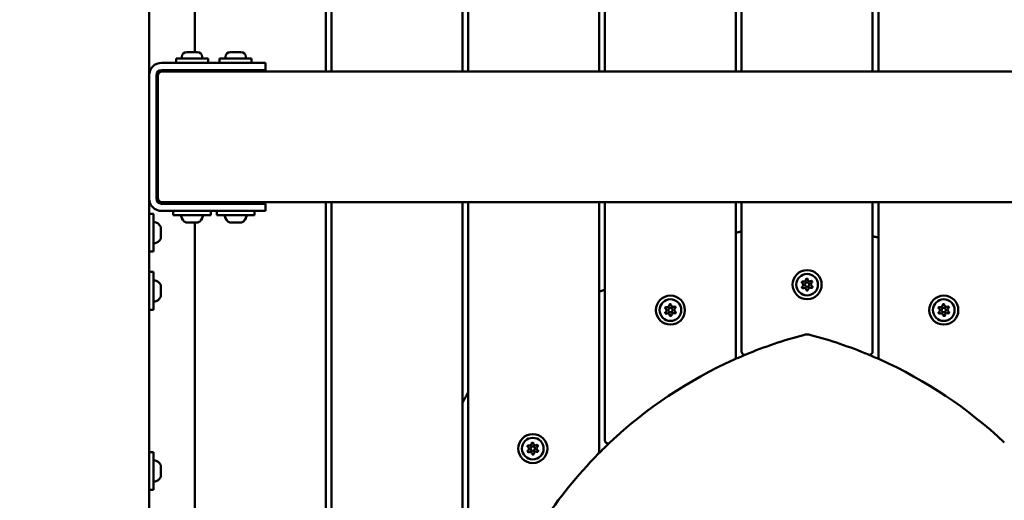
# Model space of a CAD drawing. Units: millimetres. Extents: x 0 to 37048, y 0 to 14394.
# Drawn here: x 23802 to 24480, y 12174 to 12505 of the extents above; entities that cross this region are included whole.
import ezdxf

# ---------------------------------------------------------------- set-up
doc = ezdxf.new("R2010")
doc.units = ezdxf.units.MM
doc.layers.add('MD_Visible', color=7, linetype='Continuous', lineweight=50)
doc.styles.get("Standard").update_dxf_attribs({"font": 'GOTHIC.TTF'})
doc.dimstyles.new('ISO-25', dxfattribs={"dimtxt": 160, "dimasz": 80, "dimexe": 1.25, "dimexo": 0.625, "dimgap": 20, "dimtad": 1, "dimdec": 0, "dimlfac": 0.1, "dimrnd": 5, "dimtxsty": 'Standard', "dimcen": 0, "dimse1": 1, "dimse2": 1, "dimclrd": 256, "dimclre": 8, "dimclrt": 256, "dimadec": 0, "dimazin": 0, "dimtfac": 1, "dimtdec": 0, "dimtmove": 0, "dimatfit": 3, "dimfxl": 1, "dimlwd": 5, "dimlwe": 5, "dimarcsym": 0})

# ---------------------------------------------------------------- blocks, each defined once
blk = doc.blocks.new('CustomObjectsInViewport4_0')
at = {"layer": 'MD_Visible', "extrusion": (0, 1, 0)}
for p, q in [((3905.99, 11513.65), (3905.99, 12874.36)), ((3937.49, 12589.44), (3937.49, 12482.85)), ((4027.49, 12469.44), (4027.49, 12589.44)), ((4125.49, 12589.44), (4125.49, 12469.44)), ((4215.49, 12469.44), (4215.49, 12589.44)), ((4313.49, 12589.44), (4313.49, 12469.44)), ((4403.49, 12469.44), (4403.49, 12589.44)), ((4031.49, 12539.44), (4031.49, 12469.44)), ((4121.49, 12469.44), (4121.49, 12539.44)), ((4219.49, 12539.44), (4219.49, 12469.44)), ((4309.49, 12469.44), (4309.49, 12539.44)), ((4407.49, 12539.44), (4407.49, 12469.44)), ((3928.49, 12479.5), (3928.49, 12478.45)), ((3931.84, 12482.85), (3939.14, 12482.85)), ((3942.49, 12479.5), (3942.49, 12478.45)), ((3958.49, 12479.5), (3958.49, 12478.45)), ((3961.84, 12482.85), (3969.14, 12482.85)), ((3972.49, 12479.5), (3972.49, 12478.45)), ((3980.99, 12475.45), (3914.54, 12475.45)), ((3946.49, 12478.45), (3924.49, 12478.45)), ((3924.49, 12478.45), (3924.49, 12475.45)), ((3946.49, 12478.45), (3946.49, 12475.45)), ((3976.49, 12478.45), (3954.49, 12478.45)), ((3954.49, 12478.45), (3954.49, 12475.45)), ((3976.49, 12478.45), (3976.49, 12475.45)), ((3980.99, 12475.45), (3985.99, 12475.45)), ((3985.99, 12470.45), (3985.99, 12475.45)), ((3910.99, 12382), (3910.99, 12466.9)), ((3911.99, 12466.44), (3911.99, 12382.44)), ((3980.99, 12470.45), (3914.54, 12470.45)), ((4801.99, 12469.44), (3914.99, 12469.44)), ((3931.49, 12470.45), (3931.49, 12469.44)), ((3939.49, 12470.45), (3939.49, 12469.44)), ((3961.49, 12470.45), (3961.49, 12469.44)), ((3969.49, 12470.45), (3969.49, 12469.44)), ((3985.99, 12470.45), (3980.99, 12470.45)), ((3980.99, 12378.45), (3914.54, 12378.45)), ((3914.99, 12379.44), (4801.99, 12379.44)), ((3930.49, 12379.44), (3930.49, 12378.45)), ((3940.49, 12379.44), (3940.49, 12378.45)), ((3960.49, 12379.44), (3960.49, 12378.45)), ((3970.49, 12379.44), (3970.49, 12378.45)), ((3980.99, 12378.45), (3985.99, 12378.45)), ((3985.99, 12373.45), (3985.99, 12378.45)), ((4027.49, 12089.45), (4027.49, 12379.44)), ((4031.49, 12379.44), (4031.49, 12039.45)), ((4121.49, 12039.45), (4121.49, 12379.44)), ((4125.49, 12379.44), (4125.49, 12089.45)), ((4215.49, 12207.67), (4215.49, 12379.44)), ((4219.49, 12379.44), (4219.49, 12215.48)), ((4309.49, 12272.98), (4309.49, 12379.44)), ((4313.49, 12379.44), (4313.49, 12276.44)), ((4403.49, 12276.44), (4403.49, 12379.44)), ((4407.49, 12379.44), (4407.49, 12272.98)), ((3908.99, 12371.45), (3905.99, 12371.45)), ((3908.99, 12345.45), (3908.99, 12371.45)), ((3914.54, 12373.45), (3980.99, 12373.45)), ((3922.49, 12373.45), (3922.49, 12370.45)), ((3948.49, 12373.45), (3948.49, 12370.45)), ((3952.49, 12373.45), (3952.49, 12370.45)), ((3978.49, 12373.45), (3978.49, 12370.45)), ((3985.99, 12373.45), (3980.99, 12373.45)), ((3922.49, 12370.45), (3948.49, 12370.45)), ((3931.64, 12365.45), (3931.6, 12365.45)), ((3931.64, 12365.45), (3932.07, 12365.45)), ((3932.9, 12365.45), (3932.07, 12365.45)), ((3934.05, 12365.45), (3932.9, 12365.45)), ((3935.23, 12365.45), (3934.05, 12365.45)), ((3935.23, 12365.45), (3935.38, 12365.45)), ((3937.9, 12365.45), (3935.38, 12365.45)), ((3937.49, 12365.45), (3937.49, 12089.45)), ((3938.32, 12365.45), (3937.9, 12365.45)), ((3938.32, 12365.45), (3938.32, 12365.45)), ((3938.57, 12365.45), (3938.32, 12365.45)), ((3938.57, 12365.45), (3938.8, 12365.45)), ((3939.38, 12365.45), (3938.8, 12365.45)), ((3952.49, 12370.45), (3978.49, 12370.45)), ((3961.64, 12365.45), (3961.6, 12365.45)), ((3961.64, 12365.45), (3962.07, 12365.45)), ((3962.9, 12365.45), (3962.07, 12365.45)), ((3964.05, 12365.45), (3962.9, 12365.45)), ((3965.23, 12365.45), (3964.05, 12365.45)), ((3965.23, 12365.45), (3965.38, 12365.45)), ((3967.9, 12365.45), (3965.38, 12365.45)), ((3968.32, 12365.45), (3967.9, 12365.45)), ((3968.32, 12365.45), (3968.32, 12365.45)), ((3968.57, 12365.45), (3968.32, 12365.45)), ((3968.57, 12365.45), (3968.8, 12365.45)), ((3969.38, 12365.45), (3968.8, 12365.45)), ((3913.99, 12362.34), (3913.99, 12361.92)), ((3913.99, 12361.65), (3913.99, 12361.92)), ((3913.99, 12361.65), (3913.99, 12361.33)), ((3913.99, 12361.12), (3913.99, 12361.33)), ((3913.99, 12361.12), (3913.99, 12358.67)), ((3913.99, 12357.89), (3913.99, 12358.22)), ((3913.99, 12357.89), (3913.99, 12357.33)), ((3913.99, 12357.33), (3913.99, 12355.2)), ((3913.99, 12355.2), (3913.99, 12355.05)), ((3913.99, 12354.66), (3913.99, 12355.05)), ((3913.99, 12354.66), (3913.99, 12354.56)), ((3908.99, 12345.45), (3905.99, 12345.45)), ((3908.99, 12331.45), (3905.99, 12331.45)), ((3908.99, 12305.45), (3908.99, 12331.45)), ((3913.99, 12322.34), (3913.99, 12321.92)), ((3913.99, 12321.65), (3913.99, 12321.92)), ((3913.99, 12321.65), (3913.99, 12321.33)), ((3913.99, 12321.12), (3913.99, 12321.33)), ((3913.99, 12321.12), (3913.99, 12318.67)), ((3913.99, 12317.89), (3913.99, 12318.22)), ((3913.99, 12317.89), (3913.99, 12317.33)), ((3913.99, 12317.33), (3913.99, 12315.2)), ((3913.99, 12315.2), (3913.99, 12315.05)), ((3913.99, 12314.66), (3913.99, 12315.05)), ((3913.99, 12314.66), (3913.99, 12314.56)), ((3908.99, 12305.45), (3905.99, 12305.45)), ((3908.99, 12207.45), (3905.99, 12207.45)), ((3908.99, 12181.45), (3908.99, 12207.45)), ((3913.99, 12198.12), (3913.99, 12198.34)), ((3913.99, 12198.12), (3913.99, 12196.43)), ((3913.99, 12195.81), (3913.99, 12196.36)), ((3913.99, 12195.81), (3913.99, 12195.17)), ((3913.99, 12195.17), (3913.99, 12192.54)), ((3913.99, 12192.44), (3913.99, 12192.47)), ((3913.99, 12192.44), (3913.99, 12191.79)), ((3913.99, 12191.79), (3913.99, 12191.64)), ((3913.99, 12191.5), (3913.99, 12191.64)), ((3913.99, 12191.5), (3913.99, 12190.56)), ((3908.99, 12181.45), (3905.99, 12181.45))]:
    blk.add_line(p, q, dxfattribs=at)
at = {"layer": 'MD_Visible', "extrusion": (1.22465e-16, 0, -1)}
for centre, radius in [((-4358.49, 12322.73), 10), ((-4358.49, 12322.73), 7.44), ((-4264.49, 12305.22), 10), ((-4264.49, 12305.22), 7.44), ((-4452.49, 12305.22), 10), ((-4452.49, 12305.22), 7.44), ((-4169.85, 12209.88), 10), ((-4169.85, 12209.88), 7.44)]:
    blk.add_circle(centre, radius, dxfattribs=at)
at = {"layer": 'MD_Visible'}
for centre in [(4358.49, 12322.73), (4264.49, 12305.22), (4452.49, 12305.22), (4169.85, 12209.88)]:
    blk.add_circle(centre, 1.5, dxfattribs=at)
at = {"layer": 'MD_Visible', "extrusion": (1.22465e-16, 0, -1)}
for centre, radius, start, end in [((-3931.84, 12479.5), 3.35, 0, 90), ((-3939.14, 12479.5), 3.35, 90, 180), ((-3961.84, 12479.5), 3.35, 0, 90), ((-3969.14, 12479.5), 3.35, 90, 180), ((-3914.54, 12382), 3.55, 270, 0), ((-3909.49, 12365.38), 0.5, 0, 99.71656), ((-3908.57, 12360.03), 5.93, 99.71656, 154.85609), ((-3928.55, 12369.95), 0.5, 350.28344, 90), ((-3933.91, 12370.86), 5.93, 295.14391, 350.28344), ((-3931.6, 12365.95), 0.5, 270, 295.14391), ((-3938.32, 12365.7), 0.25, 270, 286.72142), ((-3939.38, 12365.95), 0.5, 244.85609, 270), ((-3937.07, 12370.86), 5.93, 189.71656, 244.85609), ((-3942.43, 12369.95), 0.5, 90, 189.71656), ((-3958.55, 12369.95), 0.5, 350.28344, 90), ((-3963.91, 12370.86), 5.93, 295.14391, 350.28344), ((-3961.6, 12365.95), 0.5, 270, 295.14391), ((-3968.32, 12365.7), 0.25, 270, 286.72142), ((-3969.38, 12365.95), 0.5, 244.85609, 270), ((-3967.07, 12370.86), 5.93, 189.71656, 244.85609), ((-3972.43, 12369.95), 0.5, 90, 189.71656), ((-3913.49, 12362.34), 0.5, 154.85609, 180), ((-3913.74, 12361.33), 0.25, 180, 189.76779), ((-3909.49, 12351.51), 0.5, 260.28344, 0), ((-3908.57, 12356.86), 5.93, 205.14391, 260.28344), ((-3913.49, 12354.56), 0.5, 180, 205.14391), ((-3909.49, 12325.38), 0.5, 0, 99.71656), ((-3908.57, 12320.03), 5.93, 99.71656, 154.85609), ((-4355.68, 12324.19), 0.7, 305.18244, 109.8638), ((-4358.35, 12325.89), 0.7, 5.18244, 169.8638), ((-4361.16, 12324.43), 0.7, 65.18244, 229.8638), ((-3913.49, 12322.34), 0.5, 154.85609, 180), ((-3913.74, 12321.33), 0.25, 180, 189.76779), ((-4355.82, 12321.03), 0.7, 245.18244, 49.8638), ((-4358.63, 12319.57), 0.7, 185.18244, 349.8638), ((-4361.3, 12321.27), 0.7, 125.18244, 289.8638), ((-3909.49, 12311.51), 0.5, 260.28344, 0), ((-3908.57, 12316.86), 5.93, 205.14391, 260.28344), ((-3913.49, 12314.56), 0.5, 180, 205.14391), ((-4261.68, 12306.68), 0.7, 305.18244, 109.8638), ((-4261.82, 12303.52), 0.7, 245.18244, 49.8638), ((-4264.35, 12308.38), 0.7, 5.18244, 169.8638), ((-4267.16, 12306.91), 0.7, 65.18244, 229.8638), ((-4267.3, 12303.75), 0.7, 125.18244, 289.8638), ((-4449.68, 12306.68), 0.7, 305.18244, 109.8638), ((-4449.82, 12303.52), 0.7, 245.18244, 49.8638), ((-4452.35, 12308.38), 0.7, 5.18244, 169.8638), ((-4455.16, 12306.91), 0.7, 65.18244, 229.8638), ((-4455.3, 12303.75), 0.7, 125.18244, 289.8638), ((-4264.63, 12302.05), 0.7, 185.18244, 349.8638), ((-4452.63, 12302.05), 0.7, 185.18244, 349.8638), ((-4435.49, 11988.44), 310, 67.38014, 75.12763), ((-4358.49, 12278.39), 10, 75.12763, 104.87237), ((-4281.49, 11988.44), 310, 104.87237, 112.61986), ((-4435.49, 11988.44), 310, 46.69377, 65.77906), ((-4281.49, 11988.44), 310, 114.22094, 133.30623), ((-4167.05, 12211.34), 0.7, 305.18244, 109.8638), ((-4167.18, 12208.18), 0.7, 245.18244, 49.8638), ((-4169.72, 12213.04), 0.7, 5.18244, 169.8638), ((-4172.52, 12211.58), 0.7, 65.18244, 229.8638), ((-4172.66, 12208.42), 0.7, 125.18244, 289.8638), ((-3909.49, 12201.39), 0.5, 0, 99.71656), ((-3908.57, 12196.03), 5.93, 99.71656, 154.85609), ((-4435.49, 11988.44), 310, 21.97517, 44.63977), ((-4169.99, 12206.72), 0.7, 185.18244, 349.8638), ((-3913.49, 12198.34), 0.5, 154.85609, 178.13315), ((-3908.57, 12192.87), 5.93, 205.14391, 260.28344), ((-3913.49, 12190.56), 0.5, 181.86685, 205.14391), ((-3913.74, 12191.79), 0.25, 158.45311, 180), ((-3913.74, 12192.44), 0.25, 175.19603, 180), ((-3909.49, 12187.51), 0.5, 260.28344, 0)]:
    blk.add_arc(centre, radius, start, end, dxfattribs=at)
at = {"layer": 'MD_Visible'}
for centre, radius, start, end in [((3914.54, 12466.9), 8.55, 90, 180), ((3914.54, 12466.9), 3.55, 90, 180), ((3914.99, 12466.44), 3, 90, 180), ((3914.54, 12382), 8.55, 180, 270), ((3914.99, 12382.44), 3, 180, 270), ((4356.36, 12326.07), 1.3, 250.1362, 354.81756), ((4360.32, 12326.24), 1.3, 190.1362, 294.81756), ((4362.45, 12322.9), 1.3, 130.1362, 234.81756), ((4354.53, 12322.56), 1.3, 310.1362, 54.81756), ((4356.66, 12319.22), 1.3, 10.1362, 114.81756), ((4360.62, 12319.39), 1.3, 70.1362, 174.81756), ((4260.53, 12305.04), 1.3, 310.1362, 54.81756), ((4262.36, 12308.56), 1.3, 250.1362, 354.81756), ((4266.32, 12308.73), 1.3, 190.1362, 294.81756), ((4268.45, 12305.39), 1.3, 130.1362, 234.81756), ((4448.53, 12305.04), 1.3, 310.1362, 54.81756), ((4450.36, 12308.56), 1.3, 250.1362, 354.81756), ((4454.32, 12308.73), 1.3, 190.1362, 294.81756), ((4456.45, 12305.39), 1.3, 130.1362, 234.81756), ((4262.66, 12301.7), 1.3, 10.1362, 114.81756), ((4266.62, 12301.87), 1.3, 70.1362, 174.81756), ((4450.66, 12301.7), 1.3, 10.1362, 114.81756), ((4454.62, 12301.87), 1.3, 70.1362, 174.81756), ((4315.49, 12276.44), 2, 180, 292.61986), ((4401.49, 12276.44), 2, 247.38014, 0), ((4435.49, 11988.44), 310, 112.61986, 114.22094), ((4307.49, 12272.98), 2, 294.22094, 0), ((4281.49, 11988.44), 310, 65.77906, 67.38014), ((4409.49, 12272.98), 2, 180, 245.77906), ((4221.49, 12215.48), 2, 180, 313.30623), ((4165.89, 12209.71), 1.3, 310.1362, 54.81756), ((4167.73, 12213.22), 1.3, 250.1362, 354.81756), ((4171.68, 12213.4), 1.3, 190.1362, 294.81756), ((4173.81, 12210.05), 1.3, 130.1362, 234.81756), ((4435.49, 11988.44), 310, 133.30623, 135.36023), ((4168.02, 12206.37), 1.3, 10.1362, 114.81756), ((4171.98, 12206.54), 1.3, 70.1362, 174.81756), ((4213.49, 12207.67), 2, 315.36023, 0)]:
    blk.add_arc(centre, radius, start, end, dxfattribs=at)
for points, degree, knots in [([(3932.07, 12365.45), (3932.06, 12365.45), (3932.06, 12365.45), (3931.96, 12365.45), (3931.87, 12365.45), (3931.75, 12365.46), (3931.7, 12365.46), (3931.64, 12365.46), (3931.62, 12365.46), (3931.6, 12365.45), (3931.61, 12365.45), (3931.64, 12365.45), (3931.64, 12365.45), (3931.64, 12365.45)], 3, [-0.0006567, -0.0006567, -0.0006567, -0.0006567, 0, 0, 0.0394171, 0.0394171, 0.0702393, 0.0702393, 0.1010616, 0.1010616, 0.1404787, 0.1404787, 0.1411354, 0.1411354, 0.1411354, 0.1411354]), ([(3935.38, 12365.45), (3935.38, 12365.45), (3935.37, 12365.45), (3935.25, 12365.45), (3935.12, 12365.45), (3934.88, 12365.46), (3934.78, 12365.46), (3934.58, 12365.46), (3934.48, 12365.46), (3934.27, 12365.45), (3934.16, 12365.45), (3934.06, 12365.45), (3934.06, 12365.45), (3934.05, 12365.45)], 3, [-0.0006567, -0.0006567, -0.0006567, -0.0006567, 0, 0, 0.0394171, 0.0394171, 0.0702393, 0.0702393, 0.1010616, 0.1010616, 0.1404787, 0.1404787, 0.1411354, 0.1411354, 0.1411354, 0.1411354]), ([(3938.8, 12365.45), (3938.8, 12365.45), (3938.8, 12365.45), (3938.78, 12365.45), (3938.73, 12365.45), (3938.62, 12365.46), (3938.56, 12365.46), (3938.43, 12365.46), (3938.35, 12365.46), (3938.16, 12365.45), (3938.04, 12365.45), (3937.91, 12365.45), (3937.91, 12365.45), (3937.9, 12365.45)], 3, [-0.0006567, -0.0006567, -0.0006567, -0.0006567, 0, 0, 0.0394171, 0.0394171, 0.0702393, 0.0702393, 0.1010616, 0.1010616, 0.1404787, 0.1404787, 0.1411354, 0.1411354, 0.1411354, 0.1411354]), ([(3962.07, 12365.45), (3962.06, 12365.45), (3962.06, 12365.45), (3961.96, 12365.45), (3961.87, 12365.45), (3961.75, 12365.46), (3961.7, 12365.46), (3961.64, 12365.46), (3961.62, 12365.46), (3961.6, 12365.45), (3961.61, 12365.45), (3961.64, 12365.45), (3961.64, 12365.45), (3961.64, 12365.45)], 3, [-0.0006567, -0.0006567, -0.0006567, -0.0006567, 0, 0, 0.0394171, 0.0394171, 0.0702393, 0.0702393, 0.1010616, 0.1010616, 0.1404787, 0.1404787, 0.1411354, 0.1411354, 0.1411354, 0.1411354]), ([(3965.38, 12365.45), (3965.38, 12365.45), (3965.37, 12365.45), (3965.25, 12365.45), (3965.12, 12365.45), (3964.88, 12365.46), (3964.78, 12365.46), (3964.58, 12365.46), (3964.48, 12365.46), (3964.27, 12365.45), (3964.16, 12365.45), (3964.06, 12365.45), (3964.06, 12365.45), (3964.05, 12365.45)], 3, [-0.0006567, -0.0006567, -0.0006567, -0.0006567, 0, 0, 0.0394171, 0.0394171, 0.0702393, 0.0702393, 0.1010616, 0.1010616, 0.1404787, 0.1404787, 0.1411354, 0.1411354, 0.1411354, 0.1411354]), ([(3968.8, 12365.45), (3968.8, 12365.45), (3968.8, 12365.45), (3968.78, 12365.45), (3968.73, 12365.45), (3968.62, 12365.46), (3968.56, 12365.46), (3968.43, 12365.46), (3968.35, 12365.46), (3968.16, 12365.45), (3968.04, 12365.45), (3967.91, 12365.45), (3967.91, 12365.45), (3967.9, 12365.45)], 3, [-0.0006567, -0.0006567, -0.0006567, -0.0006567, 0, 0, 0.0394171, 0.0394171, 0.0702393, 0.0702393, 0.1010616, 0.1010616, 0.1404787, 0.1404787, 0.1411354, 0.1411354, 0.1411354, 0.1411354]), ([(3913.99, 12361.92), (3913.99, 12361.92), (3913.99, 12361.92), (3913.99, 12361.91), (3913.98, 12361.88), (3913.97, 12361.79), (3913.97, 12361.74), (3913.97, 12361.61), (3913.97, 12361.54), (3913.98, 12361.36), (3913.99, 12361.24), (3913.99, 12361.12), (3913.99, 12361.12), (3913.99, 12361.12)], 3, [-0.0006567, -0.0006567, -0.0006567, -0.0006567, 0, 0, 0.0394171, 0.0394171, 0.0702393, 0.0702393, 0.1010616, 0.1010616, 0.1404787, 0.1404787, 0.1411354, 0.1411354, 0.1411354, 0.1411354]), ([(3913.99, 12358.67), (3913.99, 12358.67), (3913.99, 12358.67), (3913.99, 12358.55), (3913.98, 12358.42), (3913.97, 12358.19), (3913.97, 12358.08), (3913.97, 12357.88), (3913.97, 12357.78), (3913.98, 12357.56), (3913.99, 12357.44), (3913.99, 12357.34), (3913.99, 12357.33), (3913.99, 12357.33)], 3, [-0.0006567, -0.0006567, -0.0006567, -0.0006567, 0, 0, 0.0394171, 0.0394171, 0.0702393, 0.0702393, 0.1010616, 0.1010616, 0.1404787, 0.1404787, 0.1411354, 0.1411354, 0.1411354, 0.1411354]), ([(3913.99, 12358.22), (3913.99, 12358.22), (3913.99, 12358.22), (3913.99, 12358.3), (3913.99, 12358.37), (3913.98, 12358.45)], 3, [-0.0006567, -0.0006567, -0.0006567, -0.0006567, 0, 0, 0.02350206, 0.02350206, 0.02350206, 0.02350206]), ([(4309.49, 12358.47), (4310.27, 12358.64), (4311.24, 12358.85), (4312.26, 12359.05), (4313.32, 12359.26), (4313.49, 12359.29)], 4, [35.6323405, 35.6323405, 35.6323405, 35.6323405, 35.6323405, 36, 36.0698612, 36.0698612, 36.0698612, 36.0698612, 36.0698612]), ([(3913.99, 12355.2), (3913.99, 12355.19), (3913.99, 12355.19), (3913.99, 12355.08), (3913.98, 12354.99), (3913.97, 12354.85), (3913.97, 12354.79), (3913.97, 12354.71), (3913.97, 12354.68), (3913.98, 12354.64), (3913.99, 12354.64), (3913.99, 12354.66), (3913.99, 12354.66), (3913.99, 12354.66)], 3, [-0.0006567, -0.0006567, -0.0006567, -0.0006567, 0, 0, 0.0394171, 0.0394171, 0.0702393, 0.0702393, 0.1010616, 0.1010616, 0.1404787, 0.1404787, 0.1411354, 0.1411354, 0.1411354, 0.1411354]), ([(4355.4, 12325.1), (4355.4, 12325.1), (4355.4, 12325.1), (4355.29, 12325.03), (4355.18, 12324.94), (4355.03, 12324.77), (4354.97, 12324.68), (4354.87, 12324.5), (4354.84, 12324.4), (4354.78, 12324.17), (4354.77, 12324.04), (4354.78, 12323.91), (4354.78, 12323.91), (4354.78, 12323.9)], 3, [-0.0006567, -0.0006567, -0.0006567, -0.0006567, 0, 0, 0.0394171, 0.0394171, 0.0702393, 0.0702393, 0.1010616, 0.1010616, 0.1404787, 0.1404787, 0.1411354, 0.1411354, 0.1411354, 0.1411354]), ([(4359, 12326.59), (4359, 12326.59), (4358.99, 12326.59), (4358.88, 12326.65), (4358.75, 12326.7), (4358.52, 12326.75), (4358.42, 12326.75), (4358.21, 12326.75), (4358.11, 12326.73), (4357.88, 12326.66), (4357.76, 12326.61), (4357.65, 12326.53), (4357.65, 12326.53), (4357.65, 12326.53)], 3, [-0.0006567, -0.0006567, -0.0006567, -0.0006567, 0, 0, 0.0394171, 0.0394171, 0.0702393, 0.0702393, 0.1010616, 0.1010616, 0.1404787, 0.1404787, 0.1411354, 0.1411354, 0.1411354, 0.1411354]), ([(4362.08, 12324.22), (4362.08, 12324.22), (4362.08, 12324.22), (4362.08, 12324.36), (4362.06, 12324.49), (4361.98, 12324.71), (4361.94, 12324.8), (4361.83, 12324.98), (4361.76, 12325.06), (4361.59, 12325.22), (4361.48, 12325.3), (4361.36, 12325.36), (4361.36, 12325.36), (4361.36, 12325.36)], 3, [-0.0006567, -0.0006567, -0.0006567, -0.0006567, 0, 0, 0.0394171, 0.0394171, 0.0702393, 0.0702393, 0.1010616, 0.1010616, 0.1404787, 0.1404787, 0.1411354, 0.1411354, 0.1411354, 0.1411354]), ([(3913.99, 12321.92), (3913.99, 12321.92), (3913.99, 12321.92), (3913.99, 12321.91), (3913.98, 12321.88), (3913.97, 12321.79), (3913.97, 12321.74), (3913.97, 12321.61), (3913.97, 12321.54), (3913.98, 12321.36), (3913.99, 12321.24), (3913.99, 12321.12), (3913.99, 12321.12), (3913.99, 12321.12)], 3, [-0.0006567, -0.0006567, -0.0006567, -0.0006567, 0, 0, 0.0394171, 0.0394171, 0.0702393, 0.0702393, 0.1010616, 0.1010616, 0.1404787, 0.1404787, 0.1411354, 0.1411354, 0.1411354, 0.1411354]), ([(3913.99, 12318.67), (3913.99, 12318.67), (3913.99, 12318.67), (3913.99, 12318.55), (3913.98, 12318.42), (3913.97, 12318.19), (3913.97, 12318.08), (3913.97, 12317.88), (3913.97, 12317.78), (3913.98, 12317.56), (3913.99, 12317.44), (3913.99, 12317.34), (3913.99, 12317.33), (3913.99, 12317.33)], 3, [-0.0006567, -0.0006567, -0.0006567, -0.0006567, 0, 0, 0.0394171, 0.0394171, 0.0702393, 0.0702393, 0.1010616, 0.1010616, 0.1404787, 0.1404787, 0.1411354, 0.1411354, 0.1411354, 0.1411354]), ([(3913.99, 12318.22), (3913.99, 12318.22), (3913.99, 12318.22), (3913.99, 12318.3), (3913.99, 12318.37), (3913.98, 12318.45)], 3, [-0.0006567, -0.0006567, -0.0006567, -0.0006567, 0, 0, 0.02350206, 0.02350206, 0.02350206, 0.02350206]), ([(4354.89, 12321.24), (4354.89, 12321.24), (4354.89, 12321.24), (4354.9, 12321.11), (4354.92, 12320.98), (4355, 12320.75), (4355.04, 12320.66), (4355.15, 12320.48), (4355.22, 12320.41), (4355.39, 12320.24), (4355.5, 12320.17), (4355.62, 12320.11), (4355.62, 12320.11), (4355.62, 12320.1)], 3, [-0.0006567, -0.0006567, -0.0006567, -0.0006567, 0, 0, 0.0394171, 0.0394171, 0.0702393, 0.0702393, 0.1010616, 0.1010616, 0.1404787, 0.1404787, 0.1411354, 0.1411354, 0.1411354, 0.1411354]), ([(4357.98, 12318.87), (4357.98, 12318.87), (4357.98, 12318.87), (4358.1, 12318.81), (4358.23, 12318.76), (4358.46, 12318.72), (4358.56, 12318.71), (4358.77, 12318.72), (4358.87, 12318.73), (4359.09, 12318.8), (4359.21, 12318.86), (4359.33, 12318.93), (4359.33, 12318.93), (4359.33, 12318.93)], 3, [-0.0006567, -0.0006567, -0.0006567, -0.0006567, 0, 0, 0.0394171, 0.0394171, 0.0702393, 0.0702393, 0.1010616, 0.1010616, 0.1404787, 0.1404787, 0.1411354, 0.1411354, 0.1411354, 0.1411354]), ([(4361.58, 12320.36), (4361.58, 12320.36), (4361.58, 12320.36), (4361.69, 12320.43), (4361.79, 12320.52), (4361.95, 12320.7), (4362.01, 12320.78), (4362.1, 12320.96), (4362.14, 12321.06), (4362.2, 12321.29), (4362.21, 12321.42), (4362.2, 12321.56), (4362.2, 12321.56), (4362.2, 12321.56)], 3, [-0.0006567, -0.0006567, -0.0006567, -0.0006567, 0, 0, 0.0394171, 0.0394171, 0.0702393, 0.0702393, 0.1010616, 0.1010616, 0.1404787, 0.1404787, 0.1411354, 0.1411354, 0.1411354, 0.1411354]), ([(3913.99, 12315.2), (3913.99, 12315.19), (3913.99, 12315.19), (3913.99, 12315.08), (3913.98, 12314.99), (3913.97, 12314.85), (3913.97, 12314.79), (3913.97, 12314.71), (3913.97, 12314.68), (3913.98, 12314.64), (3913.99, 12314.64), (3913.99, 12314.66), (3913.99, 12314.66), (3913.99, 12314.66)], 3, [-0.0006567, -0.0006567, -0.0006567, -0.0006567, 0, 0, 0.0394171, 0.0394171, 0.0702393, 0.0702393, 0.1010616, 0.1010616, 0.1404787, 0.1404787, 0.1411354, 0.1411354, 0.1411354, 0.1411354]), ([(4261.4, 12307.59), (4261.4, 12307.58), (4261.4, 12307.58), (4261.29, 12307.51), (4261.18, 12307.43), (4261.03, 12307.25), (4260.97, 12307.17), (4260.87, 12306.98), (4260.84, 12306.89), (4260.78, 12306.66), (4260.77, 12306.52), (4260.78, 12306.39), (4260.78, 12306.39), (4260.78, 12306.39)], 3, [-0.0006567, -0.0006567, -0.0006567, -0.0006567, 0, 0, 0.0394171, 0.0394171, 0.0702393, 0.0702393, 0.1010616, 0.1010616, 0.1404787, 0.1404787, 0.1411354, 0.1411354, 0.1411354, 0.1411354]), ([(4260.89, 12303.73), (4260.89, 12303.73), (4260.89, 12303.72), (4260.9, 12303.59), (4260.92, 12303.46), (4261, 12303.24), (4261.04, 12303.14), (4261.15, 12302.97), (4261.22, 12302.89), (4261.39, 12302.73), (4261.5, 12302.65), (4261.62, 12302.59), (4261.62, 12302.59), (4261.62, 12302.59)], 3, [-0.0006567, -0.0006567, -0.0006567, -0.0006567, 0, 0, 0.0394171, 0.0394171, 0.0702393, 0.0702393, 0.1010616, 0.1010616, 0.1404787, 0.1404787, 0.1411354, 0.1411354, 0.1411354, 0.1411354]), ([(4265, 12309.07), (4265, 12309.07), (4264.99, 12309.08), (4264.88, 12309.14), (4264.75, 12309.18), (4264.52, 12309.23), (4264.42, 12309.24), (4264.21, 12309.23), (4264.11, 12309.21), (4263.88, 12309.15), (4263.76, 12309.09), (4263.65, 12309.02), (4263.65, 12309.02), (4263.65, 12309.01)], 3, [-0.0006567, -0.0006567, -0.0006567, -0.0006567, 0, 0, 0.0394171, 0.0394171, 0.0702393, 0.0702393, 0.1010616, 0.1010616, 0.1404787, 0.1404787, 0.1411354, 0.1411354, 0.1411354, 0.1411354]), ([(4268.08, 12306.7), (4268.08, 12306.71), (4268.08, 12306.71), (4268.08, 12306.84), (4268.06, 12306.97), (4267.98, 12307.19), (4267.94, 12307.29), (4267.83, 12307.46), (4267.76, 12307.54), (4267.59, 12307.7), (4267.48, 12307.78), (4267.36, 12307.84), (4267.36, 12307.84), (4267.36, 12307.84)], 3, [-0.0006567, -0.0006567, -0.0006567, -0.0006567, 0, 0, 0.0394171, 0.0394171, 0.0702393, 0.0702393, 0.1010616, 0.1010616, 0.1404787, 0.1404787, 0.1411354, 0.1411354, 0.1411354, 0.1411354]), ([(4267.58, 12302.85), (4267.58, 12302.85), (4267.58, 12302.85), (4267.69, 12302.92), (4267.79, 12303), (4267.95, 12303.18), (4268.01, 12303.27), (4268.1, 12303.45), (4268.14, 12303.55), (4268.2, 12303.77), (4268.21, 12303.91), (4268.2, 12304.04), (4268.2, 12304.04), (4268.2, 12304.04)], 3, [-0.0006567, -0.0006567, -0.0006567, -0.0006567, 0, 0, 0.0394171, 0.0394171, 0.0702393, 0.0702393, 0.1010616, 0.1010616, 0.1404787, 0.1404787, 0.1411354, 0.1411354, 0.1411354, 0.1411354]), ([(4449.4, 12307.59), (4449.4, 12307.58), (4449.4, 12307.58), (4449.29, 12307.51), (4449.18, 12307.43), (4449.03, 12307.25), (4448.97, 12307.17), (4448.87, 12306.98), (4448.84, 12306.89), (4448.78, 12306.66), (4448.77, 12306.52), (4448.78, 12306.39), (4448.78, 12306.39), (4448.78, 12306.39)], 3, [-0.0006567, -0.0006567, -0.0006567, -0.0006567, 0, 0, 0.0394171, 0.0394171, 0.0702393, 0.0702393, 0.1010616, 0.1010616, 0.1404787, 0.1404787, 0.1411354, 0.1411354, 0.1411354, 0.1411354]), ([(4448.89, 12303.73), (4448.89, 12303.73), (4448.89, 12303.72), (4448.9, 12303.59), (4448.92, 12303.46), (4449, 12303.24), (4449.04, 12303.14), (4449.15, 12302.97), (4449.22, 12302.89), (4449.39, 12302.73), (4449.5, 12302.65), (4449.62, 12302.59), (4449.62, 12302.59), (4449.62, 12302.59)], 3, [-0.0006567, -0.0006567, -0.0006567, -0.0006567, 0, 0, 0.0394171, 0.0394171, 0.0702393, 0.0702393, 0.1010616, 0.1010616, 0.1404787, 0.1404787, 0.1411354, 0.1411354, 0.1411354, 0.1411354]), ([(4453, 12309.07), (4453, 12309.07), (4452.99, 12309.08), (4452.88, 12309.14), (4452.75, 12309.18), (4452.52, 12309.23), (4452.42, 12309.24), (4452.21, 12309.23), (4452.11, 12309.21), (4451.88, 12309.15), (4451.76, 12309.09), (4451.65, 12309.02), (4451.65, 12309.02), (4451.65, 12309.01)], 3, [-0.0006567, -0.0006567, -0.0006567, -0.0006567, 0, 0, 0.0394171, 0.0394171, 0.0702393, 0.0702393, 0.1010616, 0.1010616, 0.1404787, 0.1404787, 0.1411354, 0.1411354, 0.1411354, 0.1411354]), ([(4456.08, 12306.7), (4456.08, 12306.71), (4456.08, 12306.71), (4456.08, 12306.84), (4456.06, 12306.97), (4455.98, 12307.19), (4455.94, 12307.29), (4455.83, 12307.46), (4455.76, 12307.54), (4455.59, 12307.7), (4455.48, 12307.78), (4455.36, 12307.84), (4455.36, 12307.84), (4455.36, 12307.84)], 3, [-0.0006567, -0.0006567, -0.0006567, -0.0006567, 0, 0, 0.0394171, 0.0394171, 0.0702393, 0.0702393, 0.1010616, 0.1010616, 0.1404787, 0.1404787, 0.1411354, 0.1411354, 0.1411354, 0.1411354]), ([(4455.58, 12302.85), (4455.58, 12302.85), (4455.58, 12302.85), (4455.69, 12302.92), (4455.79, 12303), (4455.95, 12303.18), (4456.01, 12303.27), (4456.1, 12303.45), (4456.14, 12303.55), (4456.2, 12303.77), (4456.21, 12303.91), (4456.2, 12304.04), (4456.2, 12304.04), (4456.2, 12304.04)], 3, [-0.0006567, -0.0006567, -0.0006567, -0.0006567, 0, 0, 0.0394171, 0.0394171, 0.0702393, 0.0702393, 0.1010616, 0.1010616, 0.1404787, 0.1404787, 0.1411354, 0.1411354, 0.1411354, 0.1411354]), ([(4263.98, 12301.36), (4263.98, 12301.36), (4263.98, 12301.36), (4264.1, 12301.29), (4264.23, 12301.25), (4264.46, 12301.2), (4264.56, 12301.19), (4264.77, 12301.2), (4264.87, 12301.22), (4265.09, 12301.28), (4265.21, 12301.34), (4265.33, 12301.41), (4265.33, 12301.42), (4265.33, 12301.42)], 3, [-0.0006567, -0.0006567, -0.0006567, -0.0006567, 0, 0, 0.0394171, 0.0394171, 0.0702393, 0.0702393, 0.1010616, 0.1010616, 0.1404787, 0.1404787, 0.1411354, 0.1411354, 0.1411354, 0.1411354]), ([(4451.98, 12301.36), (4451.98, 12301.36), (4451.98, 12301.36), (4452.1, 12301.29), (4452.23, 12301.25), (4452.46, 12301.2), (4452.56, 12301.19), (4452.77, 12301.2), (4452.87, 12301.22), (4453.09, 12301.28), (4453.21, 12301.34), (4453.33, 12301.41), (4453.33, 12301.42), (4453.33, 12301.42)], 3, [-0.0006567, -0.0006567, -0.0006567, -0.0006567, 0, 0, 0.0394171, 0.0394171, 0.0702393, 0.0702393, 0.1010616, 0.1010616, 0.1404787, 0.1404787, 0.1411354, 0.1411354, 0.1411354, 0.1411354]), ([(4166.77, 12212.25), (4166.76, 12212.25), (4166.76, 12212.25), (4166.65, 12212.18), (4166.55, 12212.09), (4166.39, 12211.92), (4166.33, 12211.83), (4166.24, 12211.65), (4166.2, 12211.55), (4166.15, 12211.32), (4166.13, 12211.19), (4166.14, 12211.06), (4166.14, 12211.06), (4166.14, 12211.05)], 3, [-0.0006567, -0.0006567, -0.0006567, -0.0006567, 0, 0, 0.0394171, 0.0394171, 0.0702393, 0.0702393, 0.1010616, 0.1010616, 0.1404787, 0.1404787, 0.1411354, 0.1411354, 0.1411354, 0.1411354]), ([(4170.36, 12213.74), (4170.36, 12213.74), (4170.36, 12213.74), (4170.24, 12213.8), (4170.12, 12213.85), (4169.88, 12213.9), (4169.78, 12213.91), (4169.58, 12213.9), (4169.47, 12213.88), (4169.25, 12213.81), (4169.13, 12213.76), (4169.02, 12213.68), (4169.01, 12213.68), (4169.01, 12213.68)], 3, [-0.0006567, -0.0006567, -0.0006567, -0.0006567, 0, 0, 0.0394171, 0.0394171, 0.0702393, 0.0702393, 0.1010616, 0.1010616, 0.1404787, 0.1404787, 0.1411354, 0.1411354, 0.1411354, 0.1411354]), ([(4173.45, 12211.37), (4173.45, 12211.37), (4173.45, 12211.37), (4173.44, 12211.51), (4173.42, 12211.64), (4173.35, 12211.86), (4173.3, 12211.95), (4173.19, 12212.13), (4173.12, 12212.21), (4172.95, 12212.37), (4172.85, 12212.45), (4172.73, 12212.51), (4172.72, 12212.51), (4172.72, 12212.51)], 3, [-0.0006567, -0.0006567, -0.0006567, -0.0006567, 0, 0, 0.0394171, 0.0394171, 0.0702393, 0.0702393, 0.1010616, 0.1010616, 0.1404787, 0.1404787, 0.1411354, 0.1411354, 0.1411354, 0.1411354]), ([(4172.94, 12207.51), (4172.94, 12207.51), (4172.94, 12207.51), (4173.06, 12207.59), (4173.16, 12207.67), (4173.31, 12207.85), (4173.37, 12207.93), (4173.47, 12208.12), (4173.5, 12208.21), (4173.56, 12208.44), (4173.57, 12208.57), (4173.56, 12208.71), (4173.56, 12208.71), (4173.56, 12208.71)], 3, [-0.0006567, -0.0006567, -0.0006567, -0.0006567, 0, 0, 0.0394171, 0.0394171, 0.0702393, 0.0702393, 0.1010616, 0.1010616, 0.1404787, 0.1404787, 0.1411354, 0.1411354, 0.1411354, 0.1411354]), ([(4166.26, 12208.39), (4166.26, 12208.39), (4166.26, 12208.39), (4166.26, 12208.26), (4166.28, 12208.13), (4166.36, 12207.9), (4166.4, 12207.81), (4166.51, 12207.64), (4166.58, 12207.56), (4166.75, 12207.39), (4166.86, 12207.32), (4166.98, 12207.26), (4166.98, 12207.26), (4166.98, 12207.25)], 3, [-0.0006567, -0.0006567, -0.0006567, -0.0006567, 0, 0, 0.0394171, 0.0394171, 0.0702393, 0.0702393, 0.1010616, 0.1010616, 0.1404787, 0.1404787, 0.1411354, 0.1411354, 0.1411354, 0.1411354]), ([(4169.34, 12206.02), (4169.34, 12206.02), (4169.35, 12206.02), (4169.46, 12205.96), (4169.59, 12205.91), (4169.82, 12205.87), (4169.92, 12205.86), (4170.13, 12205.87), (4170.23, 12205.89), (4170.46, 12205.95), (4170.58, 12206.01), (4170.69, 12206.08), (4170.69, 12206.08), (4170.69, 12206.08)], 3, [-0.0006567, -0.0006567, -0.0006567, -0.0006567, 0, 0, 0.0394171, 0.0394171, 0.0702393, 0.0702393, 0.1010616, 0.1010616, 0.1404787, 0.1404787, 0.1411354, 0.1411354, 0.1411354, 0.1411354]), ([(3913.99, 12198.34), (3913.99, 12198.34), (3913.99, 12198.34), (3913.99, 12198.39), (3913.98, 12198.42), (3913.97, 12198.44), (3913.97, 12198.44), (3913.97, 12198.4), (3913.97, 12198.37), (3913.98, 12198.28), (3913.99, 12198.21), (3913.99, 12198.12), (3913.99, 12198.12), (3913.99, 12198.12)], 3, [-0.0006567, -0.0006567, -0.0006567, -0.0006567, 0, 0, 0.0394171, 0.0394171, 0.0702393, 0.0702393, 0.1010616, 0.1010616, 0.1404787, 0.1404787, 0.1411354, 0.1411354, 0.1411354, 0.1411354]), ([(3913.99, 12196.43), (3913.99, 12196.43), (3913.99, 12196.43), (3913.99, 12196.35), (3913.98, 12196.25), (3913.97, 12196.06), (3913.97, 12195.97), (3913.97, 12195.77), (3913.97, 12195.67), (3913.98, 12195.44), (3913.99, 12195.31), (3913.99, 12195.17), (3913.99, 12195.17), (3913.99, 12195.17)], 3, [-0.0006567, -0.0006567, -0.0006567, -0.0006567, 0, 0, 0.0394171, 0.0394171, 0.0702393, 0.0702393, 0.1010616, 0.1010616, 0.1404787, 0.1404787, 0.1411354, 0.1411354, 0.1411354, 0.1411354]), ([(3913.99, 12196.36), (3913.99, 12196.36), (3913.99, 12196.36), (3913.99, 12196.38), (3913.99, 12196.39), (3913.99, 12196.4)], 3, [-0.000656696, -0.000656696, -0.000656696, -0.000656696, 0, 0, 0.004067894, 0.004067894, 0.004067894, 0.004067894]), ([(3913.99, 12192.54), (3913.99, 12192.54), (3913.99, 12192.54), (3913.99, 12192.41), (3913.98, 12192.28), (3913.97, 12192.07), (3913.97, 12191.98), (3913.97, 12191.82), (3913.97, 12191.75), (3913.98, 12191.61), (3913.99, 12191.55), (3913.99, 12191.5), (3913.99, 12191.5), (3913.99, 12191.5)], 3, [-0.0006567, -0.0006567, -0.0006567, -0.0006567, 0, 0, 0.0394171, 0.0394171, 0.0702393, 0.0702393, 0.1010616, 0.1010616, 0.1404787, 0.1404787, 0.1411354, 0.1411354, 0.1411354, 0.1411354]), ([(3913.99, 12192.47), (3913.99, 12192.47), (3913.99, 12192.47), (3913.99, 12192.48), (3913.99, 12192.49), (3913.99, 12192.5)], 3, [-0.000656696, -0.000656696, -0.000656696, -0.000656696, 0, 0, 0.004067894, 0.004067894, 0.004067894, 0.004067894]), ([(3913.99, 12190.56), (3913.99, 12190.56), (3913.99, 12190.56), (3913.99, 12190.55), (3913.99, 12190.55), (3913.99, 12190.54)], 3, [-0.000656696, -0.000656696, -0.000656696, -0.000656696, 0, 0, 0.004067894, 0.004067894, 0.004067894, 0.004067894])]:
    blk.add_open_spline(points, degree=degree, knots=knots, dxfattribs=at)
for points in [[(4403.49, 12355.92), (4404.54, 12355.76), (4405.55, 12355.59), (4406.54, 12355.43), (4407.49, 12355.27)], [(4215.49, 12317.95), (4216.49, 12318.26), (4217.49, 12318.57), (4218.49, 12318.9), (4219.49, 12319.24)], [(4121.49, 12241.43), (4122.39, 12243.05), (4123.34, 12244.81), (4124.36, 12246.75), (4125.49, 12248.95)]]:
    blk.add_open_spline(points, degree=4, dxfattribs=at)
blk = doc.blocks.new('*D5')
at = {"lineweight": 5, "transparency": 16777216}
blk.add_line((22042.43, 14181.15), (28705.93, 14181.15), dxfattribs=at)
at = {"transparency": 16777216}
for points in [[(22042.43, 14194.49), (22042.43, 14167.82), (21962.43, 14181.15)], [(28705.93, 14194.49), (28705.93, 14167.82), (28785.93, 14181.15)]]:
    blk.add_solid(points, dxfattribs=at)
at = {"layer": 'Defpoints', "color": 0, "transparency": 16777216}
for p in [(28785.93, 14181.15), (21962.43, 9311.81), (28785.93, 9036.22)]:
    blk.add_point(p, dxfattribs=at)
at = {"transparency": 16777216, "insert": (25374.18, 14285.18), "char_height": 160, "attachment_point": 5}
blk.add_mtext('680', dxfattribs=at)

msp = doc.modelspace()

# ---------------------------------------------------------------- block references
at = {"layer": 'MD_Visible'}
msp.add_blockref('CustomObjectsInViewport4_0', (19985.44, 0), dxfattribs=at)

# ---------------------------------------------------------------- dimensions: what is measured, and where the dimension line sits
dim = msp.add_linear_dim(base=(28785.93, 14181.15), p1=(21962.43, 9311.81), p2=(28785.93, 9036.22), dimstyle='ISO-25')
dim.commit()
dim.dimension.update_dxf_attribs({"geometry": '*D5', "text_midpoint": (25374.18, 14285.18)})

doc.saveas('drawing.dxf')
